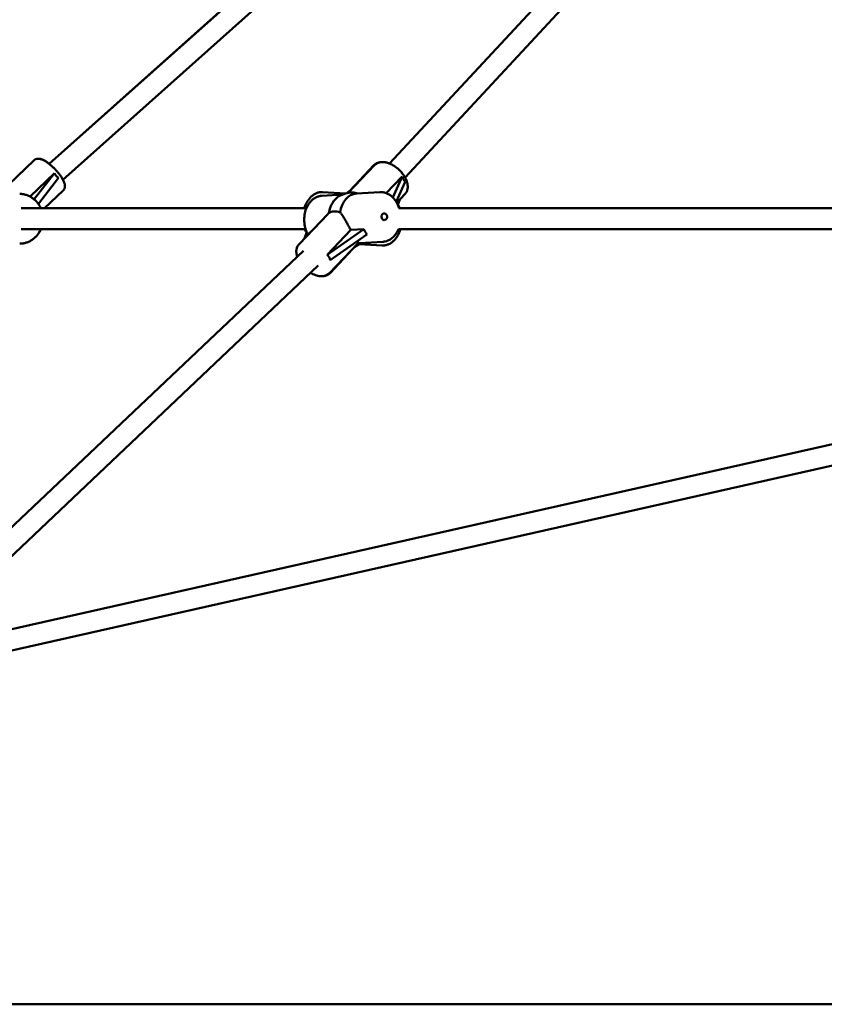
# Model space of a CAD drawing. Extents: x 1329 to 12134, y 20 to 16493.
# Drawn here: x 4438 to 5053, y 12962 to 13714 of the extents above; entities that cross this region are included whole.
import ezdxf

# ---------------------------------------------------------------- set-up
doc = ezdxf.new("R2010")
doc.units = 0
doc.header["$LTSCALE"] = 83.333333
doc.layers.add('Viditelná (ISO)', color=7, linetype='Continuous', lineweight=50)

msp = doc.modelspace()

# ---------------------------------------------------------------- linework, layer by layer
at = {"layer": 'Viditelná (ISO)'}
for p, q in [((4720.79, 13603.95), (4953.11, 13854.27)), ((4460.93, 13603.65), (4738.63, 13851.6)), ((4460.94, 13603.65), (4740.03, 13852.7)), ((4471.44, 13591.57), (4748.8, 13839.08)), ((4732.73, 13593.29), (4965.01, 13843.57)), ((4423.58, 13581.59), (4449.49, 13606.44)), ((4689.27, 13581.47), (4709.55, 13602.66)), ((4690.56, 13582.98), (4709.01, 13602.57)), ((4446.32, 13578.77), (4464.98, 13596.66)), ((4464.98, 13596.66), (4449.48, 13576.63)), ((4452.69, 13573.09), (4468.04, 13592.92)), ((4730.45, 13594.04), (4718.29, 13581.34)), ((4730.45, 13594.04), (4723.37, 13578.03)), ((4725.98, 13574.72), (4732.76, 13590.04)), ((4457.45, 13569.74), (4471.64, 13583.35)), ((4457.46, 13569.74), (4471.66, 13583.35)), ((4669.78, 13582.08), (4687.39, 13581.07)), ((4690.96, 13583.23), (4687.68, 13581.14)), ((4713.38, 13582.08), (4695.58, 13580.97)), ((4685.11, 13580.31), (4669.31, 13579.32)), ((4726.41, 13573.99), (4732.67, 13580.54)), ((4728.66, 13576.35), (4727.24, 13572.36)), ((4439.58, 13569.74), (4657.41, 13569.74)), ((4728.01, 13569.74), (5297.59, 13569.74)), ((4673.76, 13565.26), (4651.82, 13542.34)), ((4439.58, 13553.74), (4656.83, 13553.74)), ((4701.34, 13553.79), (4673.21, 13534.24)), ((4673.21, 13534.24), (4691.32, 13553.16)), ((4691.32, 13553.16), (4701.34, 13553.79)), ((4727.65, 13553.74), (5297.59, 13553.74)), ((4657.58, 13551.09), (4656.03, 13546.74)), ((4659.52, 13550.39), (4659.88, 13551.19)), ((4659.88, 13551.19), (4660.32, 13551.22)), ((4675.52, 13530.23), (4703.65, 13549.78)), ((4376.19, 13273.06), (4655.08, 13537.27)), ((4438.44, 13542.74), (4438.43, 13542.74)), ((4696.88, 13543.14), (4674.94, 13520.21)), ((4695.95, 13542.03), (4675.49, 13520.31)), ((4697.82, 13542.4), (4694, 13539.96)), ((4697.67, 13542.41), (4715.29, 13541.39)), ((4715.75, 13544.15), (4697.95, 13543.04)), ((4387.19, 13261.44), (4666.46, 13526.02)), ((4375.9, 13235.65), (5232.48, 13428.68)), ((4375.33, 13219.12), (5233.04, 13412.41)), ((5233.05, 13412.36), (4379.58, 13220.07)), ((1329.47, 12961.74), (10629.47, 12961.74))]:
    msp.add_line(p, q, dxfattribs=at)
at = {"layer": 'Viditelná (ISO)', "flags": 128}
for points in [[(4471.64, 13583.35), (4471.88, 13583.6), (4472.1, 13583.87), (4472.29, 13584.15), (4472.45, 13584.44), (4472.59, 13584.73), (4472.7, 13585.02), (4472.79, 13585.31), (4472.86, 13585.6), (4472.94, 13586.16), (4472.96, 13586.69), (4472.94, 13587.2), (4472.87, 13587.69), (4472.78, 13588.17), (4472.66, 13588.64), (4472.52, 13589.11), (4472.35, 13589.58), (4472.17, 13590.06), (4471.96, 13590.53), (4471.73, 13591.01), (4471.49, 13591.49), (4471.22, 13591.97), (4470.94, 13592.46), (4470.64, 13592.96), (4470.32, 13593.46), (4469.98, 13593.96), (4469.63, 13594.47), (4469.27, 13594.98), (4468.89, 13595.49), (4468.5, 13596.01), (4468.09, 13596.52), (4467.67, 13597.03), (4467.24, 13597.54), (4466.8, 13598.05), (4466.35, 13598.55), (4465.89, 13599.05), (4465.42, 13599.55), (4464.95, 13600.04), (4464.47, 13600.52), (4463.98, 13600.99), (4463.49, 13601.45), (4463, 13601.9), (4462.51, 13602.34), (4462.01, 13602.77), (4461.51, 13603.18), (4461.02, 13603.58), (4460.52, 13603.97), (4460.03, 13604.34), (4459.54, 13604.7), (4459.05, 13605.04), (4458.57, 13605.36), (4458.09, 13605.66), (4457.62, 13605.94), (4457.15, 13606.21), (4456.68, 13606.46), (4456.22, 13606.69), (4455.76, 13606.89), (4455.29, 13607.08), (4454.83, 13607.24), (4454.36, 13607.38), (4453.88, 13607.49), (4453.39, 13607.57), (4452.89, 13607.62), (4452.36, 13607.62), (4451.8, 13607.56), (4451.51, 13607.51), (4451.21, 13607.43), (4450.92, 13607.33), (4450.62, 13607.21), (4450.32, 13607.05), (4450.03, 13606.88), (4449.76, 13606.67), (4449.49, 13606.44)], [(4452.61, 13607.63), (4453.17, 13607.6), (4453.71, 13607.53), (4454.23, 13607.41), (4454.74, 13607.27), (4455.25, 13607.1), (4455.75, 13606.9), (4456.25, 13606.67), (4456.76, 13606.43), (4457.27, 13606.15), (4457.78, 13605.86), (4458.29, 13605.54), (4458.81, 13605.21), (4459.34, 13604.85), (4459.87, 13604.47), (4460.4, 13604.07), (4460.94, 13603.66)], [(4709.01, 13602.57), (4709.33, 13602.88), (4709.66, 13603.18), (4710.01, 13603.45), (4710.37, 13603.7), (4710.75, 13603.93), (4711.14, 13604.14), (4711.54, 13604.32), (4711.95, 13604.48), (4712.36, 13604.62), (4712.78, 13604.74), (4713.21, 13604.83), (4713.64, 13604.91), (4714.08, 13604.97), (4714.52, 13605.01), (4715.4, 13605.03)], [(4732.67, 13580.54), (4733.08, 13581), (4733.45, 13581.5), (4733.77, 13582.03), (4734.05, 13582.58), (4734.28, 13583.15), (4734.46, 13583.73), (4734.6, 13584.33), (4734.7, 13584.93), (4734.76, 13585.54), (4734.78, 13586.15), (4734.76, 13586.77), (4734.72, 13587.38), (4734.63, 13588), (4734.52, 13588.62), (4734.37, 13589.24), (4734.2, 13589.85), (4734, 13590.47), (4733.77, 13591.08), (4733.52, 13591.69), (4733.24, 13592.3), (4732.94, 13592.9), (4732.61, 13593.5), (4732.26, 13594.09), (4731.89, 13594.68), (4731.5, 13595.26), (4731.09, 13595.83), (4730.66, 13596.4), (4730.21, 13596.95), (4729.74, 13597.5), (4729.26, 13598.03), (4728.76, 13598.55), (4728.25, 13599.05), (4727.72, 13599.54), (4727.18, 13600.02), (4726.62, 13600.48), (4726.06, 13600.92), (4725.49, 13601.35), (4724.91, 13601.75), (4724.32, 13602.14), (4723.72, 13602.5), (4723.12, 13602.85), (4722.51, 13603.17), (4721.9, 13603.47), (4721.28, 13603.75), (4720.66, 13604), (4720.04, 13604.22), (4719.42, 13604.43), (4718.79, 13604.6), (4718.17, 13604.75), (4717.55, 13604.86), (4716.93, 13604.95), (4716.31, 13605), (4715.69, 13605.03), (4715.07, 13605.02), (4714.46, 13604.97), (4713.85, 13604.88), (4713.26, 13604.76), (4712.67, 13604.59), (4712.1, 13604.38), (4711.54, 13604.13), (4711, 13603.82), (4710.49, 13603.48), (4710, 13603.09), (4709.55, 13602.66)], [(4471.45, 13591.58), (4471.7, 13591.09), (4471.93, 13590.61), (4472.15, 13590.13), (4472.34, 13589.65), (4472.51, 13589.18), (4472.66, 13588.7), (4472.78, 13588.22), (4472.88, 13587.74), (4472.94, 13587.24), (4472.97, 13586.72), (4472.95, 13586.19), (4472.88, 13585.63), (4472.81, 13585.34), (4472.72, 13585.05), (4472.61, 13584.75), (4472.47, 13584.45), (4472.31, 13584.16), (4472.11, 13583.87), (4471.9, 13583.6), (4471.66, 13583.35)], [(4669.78, 13582.08), (4669.18, 13582.1), (4668.59, 13582.08), (4668, 13582.03), (4667.42, 13581.95), (4666.83, 13581.83), (4666.26, 13581.69), (4665.69, 13581.51), (4665.13, 13581.3), (4664.58, 13581.06), (4664.05, 13580.8), (4663.52, 13580.5), (4663.01, 13580.18), (4662.5, 13579.84), (4662.02, 13579.47), (4661.54, 13579.08), (4661.09, 13578.67), (4660.64, 13578.23), (4660.21, 13577.78), (4659.8, 13577.3), (4659.4, 13576.81), (4659.01, 13576.3), (4658.64, 13575.77), (4658.29, 13575.23), (4657.95, 13574.67), (4657.63, 13574.1), (4657.33, 13573.51), (4657.04, 13572.91), (4656.77, 13572.29), (4656.52, 13571.67), (4656.28, 13571.04), (4656.06, 13570.39), (4655.86, 13569.74)], [(4728.24, 13569.74), (4728.02, 13570.4), (4727.78, 13571.06), (4727.53, 13571.7), (4727.25, 13572.34), (4726.96, 13572.96), (4726.65, 13573.57), (4726.32, 13574.16), (4725.97, 13574.74), (4725.6, 13575.31), (4725.22, 13575.86), (4724.82, 13576.39), (4724.4, 13576.9), (4723.97, 13577.4), (4723.52, 13577.87), (4723.06, 13578.33), (4722.58, 13578.76), (4722.08, 13579.17), (4721.57, 13579.56), (4721.05, 13579.92), (4720.51, 13580.26), (4719.97, 13580.58), (4719.41, 13580.86), (4718.83, 13581.12), (4718.25, 13581.35), (4717.66, 13581.55), (4717.06, 13581.72), (4716.46, 13581.86), (4715.85, 13581.97), (4715.23, 13582.05), (4714.62, 13582.09), (4714, 13582.1), (4713.38, 13582.08)], [(4438.43, 13580.74), (4439.07, 13580.73), (4439.7, 13580.69), (4440.34, 13580.63), (4440.97, 13580.54), (4441.6, 13580.43), (4442.22, 13580.3), (4442.84, 13580.14), (4443.46, 13579.96), (4444.06, 13579.76), (4444.66, 13579.53), (4445.25, 13579.28), (4445.83, 13579.01), (4446.4, 13578.72), (4446.97, 13578.41), (4447.51, 13578.07), (4448.05, 13577.72), (4448.58, 13577.34), (4449.09, 13576.95), (4449.59, 13576.53), (4450.07, 13576.1), (4450.54, 13575.65), (4450.99, 13575.19), (4451.43, 13574.71), (4451.85, 13574.21), (4452.25, 13573.69), (4452.64, 13573.17), (4453, 13572.63), (4453.35, 13572.07), (4453.68, 13571.5), (4454, 13570.93), (4454.29, 13570.34), (4454.56, 13569.74)], [(4669.31, 13579.32), (4668.78, 13579.28), (4668.25, 13579.21), (4667.73, 13579.11), (4667.21, 13579), (4666.69, 13578.85), (4666.18, 13578.69), (4665.68, 13578.5), (4665.19, 13578.3), (4664.7, 13578.06), (4664.23, 13577.81), (4663.76, 13577.54), (4663.31, 13577.25), (4662.86, 13576.94), (4662.43, 13576.61), (4662.01, 13576.26), (4661.6, 13575.9), (4661.2, 13575.52), (4660.81, 13575.12), (4660.44, 13574.71), (4660.08, 13574.28), (4659.74, 13573.84), (4659.4, 13573.38), (4659.08, 13572.91), (4658.78, 13572.43), (4658.49, 13571.94), (4658.21, 13571.44), (4657.95, 13570.92), (4657.7, 13570.4), (4657.25, 13569.32), (4656.85, 13568.21), (4656.52, 13567.07), (4656.24, 13565.9), (4656.02, 13564.71), (4655.87, 13563.51), (4655.77, 13562.3), (4655.74, 13561.07), (4655.76, 13559.85), (4655.85, 13558.63), (4656, 13557.41), (4656.2, 13556.21), (4656.47, 13555.02), (4656.79, 13553.86), (4657.17, 13552.71), (4657.61, 13551.6), (4658.1, 13550.52), (4658.65, 13549.48)], [(4728.72, 13569.74), (4728.41, 13570.49), (4728.08, 13571.23), (4727.72, 13571.94), (4727.34, 13572.63)], [(4673.76, 13565.26), (4673.79, 13565.3), (4673.83, 13565.34), (4673.86, 13565.37), (4673.9, 13565.41), (4673.94, 13565.45), (4673.97, 13565.48), (4674.01, 13565.52), (4674.04, 13565.55), (4674.08, 13565.59), (4674.12, 13565.62), (4674.15, 13565.66), (4674.19, 13565.7), (4674.22, 13565.73), (4674.26, 13565.76), (4674.3, 13565.8), (4674.33, 13565.83), (4674.37, 13565.87), (4674.41, 13565.9), (4674.44, 13565.94), (4674.48, 13565.97), (4674.52, 13566), (4674.56, 13566.04), (4674.59, 13566.07), (4674.63, 13566.1)], [(4683.1, 13566.63), (4683.45, 13566.25), (4683.79, 13565.84), (4684.13, 13565.4), (4684.46, 13564.94), (4684.8, 13564.46), (4685.13, 13563.97), (4685.45, 13563.46), (4685.78, 13562.94), (4686.1, 13562.41), (4686.42, 13561.88), (4686.74, 13561.32), (4687.08, 13560.74), (4687.41, 13560.15), (4687.76, 13559.54), (4688.11, 13558.92), (4688.46, 13558.29), (4688.81, 13557.65), (4689.17, 13557.01), (4689.53, 13556.36), (4689.89, 13555.71), (4690.25, 13555.07), (4690.61, 13554.42), (4690.97, 13553.79), (4691.32, 13553.16)], [(4454.56, 13553.74), (4454.29, 13553.14), (4454, 13552.55), (4453.68, 13551.97), (4453.35, 13551.4), (4453, 13550.85), (4452.64, 13550.31), (4452.25, 13549.78), (4451.85, 13549.27), (4451.43, 13548.77), (4450.99, 13548.29), (4450.54, 13547.82), (4450.07, 13547.37), (4449.59, 13546.94), (4449.09, 13546.53), (4448.58, 13546.13), (4448.05, 13545.76), (4447.52, 13545.4), (4446.97, 13545.07), (4446.4, 13544.75), (4445.83, 13544.46), (4445.25, 13544.19), (4444.66, 13543.94), (4444.06, 13543.72), (4443.46, 13543.51), (4442.84, 13543.33), (4442.22, 13543.17), (4441.6, 13543.04), (4440.97, 13542.93), (4440.34, 13542.85), (4439.7, 13542.79), (4439.07, 13542.75), (4438.43, 13542.74)], [(4454.57, 13553.74), (4454.3, 13553.14), (4454.01, 13552.55), (4453.7, 13551.97), (4453.37, 13551.4), (4453.02, 13550.85), (4452.65, 13550.31), (4452.26, 13549.78), (4451.86, 13549.27), (4451.44, 13548.77), (4451, 13548.29), (4450.55, 13547.82), (4450.08, 13547.37), (4449.6, 13546.94), (4449.1, 13546.53), (4448.59, 13546.13), (4448.07, 13545.76), (4447.53, 13545.4), (4446.98, 13545.07), (4446.42, 13544.75), (4445.85, 13544.46), (4445.26, 13544.19), (4444.67, 13543.94), (4444.07, 13543.72), (4443.47, 13543.51), (4442.86, 13543.33), (4442.24, 13543.17), (4441.61, 13543.04), (4440.98, 13542.93), (4440.35, 13542.85), (4439.72, 13542.79), (4439.08, 13542.75), (4438.44, 13542.74)], [(4656.34, 13553.74), (4656.57, 13553.16), (4656.82, 13552.59), (4657.08, 13552.04), (4657.36, 13551.49), (4657.66, 13550.96), (4657.96, 13550.45), (4658.29, 13549.94), (4658.63, 13549.46)], [(4715.29, 13541.39), (4715.88, 13541.37), (4716.47, 13541.39), (4717.06, 13541.44), (4717.65, 13541.53), (4718.23, 13541.64), (4718.8, 13541.79), (4719.37, 13541.97), (4719.93, 13542.18), (4720.48, 13542.41), (4721.02, 13542.68), (4721.54, 13542.97), (4722.06, 13543.29), (4722.56, 13543.64), (4723.05, 13544.01), (4723.52, 13544.4), (4723.98, 13544.81), (4724.42, 13545.24), (4724.85, 13545.7), (4725.27, 13546.17), (4725.67, 13546.67), (4726.05, 13547.18), (4726.42, 13547.7), (4726.77, 13548.25), (4727.11, 13548.81), (4727.43, 13549.38), (4727.73, 13549.97), (4728.02, 13550.57), (4728.29, 13551.18), (4728.55, 13551.8), (4728.78, 13552.44), (4729, 13553.08), (4729.2, 13553.74)], [(4715.75, 13544.15), (4716.24, 13544.19), (4716.72, 13544.25), (4717.2, 13544.34), (4717.68, 13544.44), (4718.62, 13544.7), (4719.53, 13545.03), (4720.43, 13545.44), (4721.29, 13545.92), (4722.11, 13546.47), (4722.9, 13547.08), (4723.65, 13547.75), (4724.35, 13548.47), (4725.02, 13549.24), (4725.64, 13550.06), (4726.21, 13550.92), (4726.74, 13551.83), (4727.22, 13552.77), (4727.65, 13553.74)], [(4696.33, 13544.7), (4696.4, 13544.59), (4696.46, 13544.48), (4696.51, 13544.39), (4696.57, 13544.29), (4696.62, 13544.2), (4696.66, 13544.12), (4696.71, 13544.03), (4696.75, 13543.96), (4696.78, 13543.88), (4696.82, 13543.81), (4696.85, 13543.74), (4696.87, 13543.68), (4696.9, 13543.62), (4696.91, 13543.56), (4696.93, 13543.5), (4696.94, 13543.45), (4696.95, 13543.4), (4696.95, 13543.35), (4696.95, 13543.31), (4696.95, 13543.27), (4696.94, 13543.23), (4696.92, 13543.2), (4696.9, 13543.17), (4696.88, 13543.14)], [(4650.36, 13532.8), (4650.17, 13533.43), (4650.02, 13534.07), (4649.89, 13534.7), (4649.8, 13535.33), (4649.74, 13535.96), (4649.71, 13536.59), (4649.72, 13537.22), (4649.78, 13537.84), (4649.87, 13538.46), (4650.01, 13539.06), (4650.19, 13539.66), (4650.42, 13540.25), (4650.7, 13540.81), (4651.03, 13541.35), (4651.4, 13541.86), (4651.82, 13542.34)], [(4674.94, 13520.21), (4674.6, 13519.89), (4674.24, 13519.58), (4673.87, 13519.3), (4673.47, 13519.04), (4673.07, 13518.81), (4672.65, 13518.61), (4672.22, 13518.43), (4671.78, 13518.28), (4671.34, 13518.15), (4670.88, 13518.04), (4670.43, 13517.96), (4669.97, 13517.9), (4669.5, 13517.87), (4669.04, 13517.85), (4668.57, 13517.86), (4668.1, 13517.88), (4667.63, 13517.92), (4667.16, 13517.98), (4666.21, 13518.16), (4665.27, 13518.4), (4664.32, 13518.7), (4663.38, 13519.06), (4662.45, 13519.48), (4661.52, 13519.95), (4660.61, 13520.47)], [(4669.1, 13517.85), (4669.98, 13517.87), (4670.42, 13517.91), (4670.86, 13517.97), (4671.29, 13518.04), (4671.71, 13518.14), (4672.14, 13518.26), (4672.55, 13518.4), (4672.96, 13518.56), (4673.36, 13518.74), (4673.75, 13518.95), (4674.13, 13519.18), (4674.49, 13519.43), (4674.84, 13519.7), (4675.17, 13519.99), (4675.49, 13520.31)]]:
    msp.add_lwpolyline(points, dxfattribs=at)
at = {"layer": 'Viditelná (ISO)'}
for centre, radius, start, end in [((4692.53, 13561.74), 20, 89.72447, 120.94378), ((4716.6, 13563.24), 2.5, 273.57764, 93.57764), ((4692.53, 13561.74), 20, 279.38536, 291.77252)]:
    msp.add_arc(centre, radius, start, end, dxfattribs=at)
for centre, major_axis, ratio, start_param, end_param in [((4483.9, 13617.27), (15.77, 24.4), 0.51397, 2.820917, 3.134703), ((4740.27, 13611.61), (4.23, 23.52), 0.453333, 2.491893, 2.805679), ((4688.3, 13561.47), (-1.19, 18.96), 0.733875, 0.36302, 1.278484), ((4696.77, 13562), (-1.19, 18.96), 0.733875, 0, 1.278484), ((4699.39, 13568.9), (11.56, -11.06), 0.562588, 2.276794, 2.605979), ((4685.67, 13554.57), (-11.56, 11.06), 0.562588, 5.403692, 6.205634), ((4716.6, 13563.24), (0.16, -2.5), 0.733875, 3.141593, 6.283185), ((4719.22, 13563.41), (14.23, 15.07), 0.837227, 2.764121, 3.028044), ((4696.77, 13562), (1.19, -18.96), 0.733875, 6.199021, 6.283185), ((4644.28, 13511.32), (30.14, 21.66), 0.396898, 6.086577, 6.400363)]:
    msp.add_ellipse(centre, major_axis=major_axis, ratio=ratio, start_param=start_param, end_param=end_param, dxfattribs=at)

doc.saveas('drawing.dxf')
